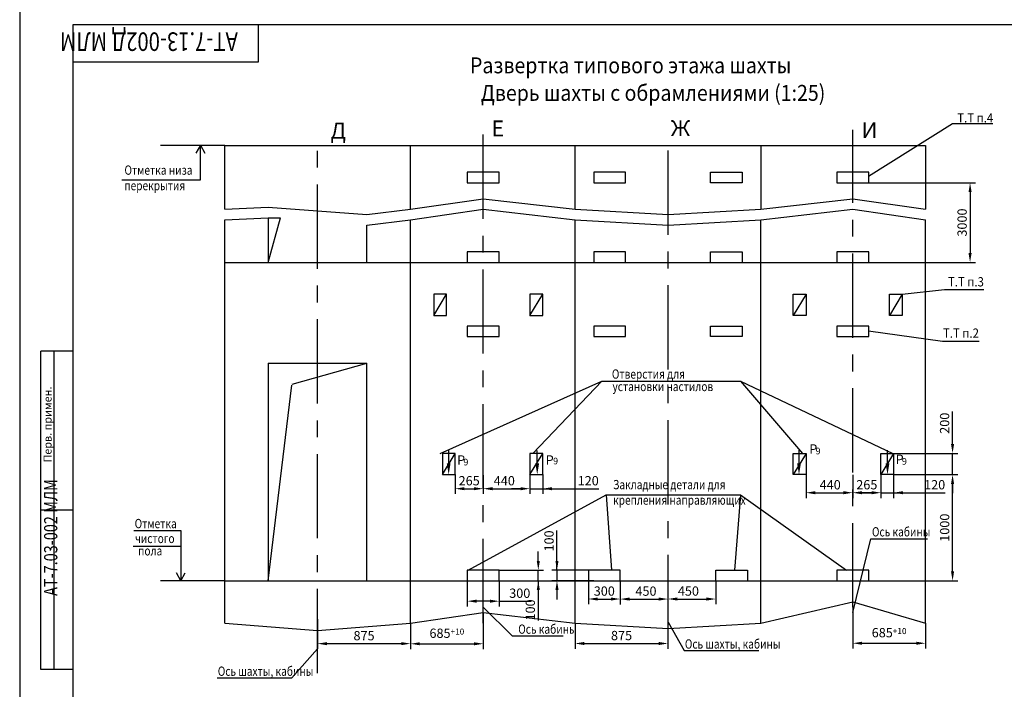
# Model space of a CAD drawing. Extents: x 1392 to 1998, y 2420 to 4100.
# Drawn here: x 1392 to 1763, y 2585 to 2837 of the extents above; entities that cross this region are included whole.
import ezdxf
from ezdxf.enums import TextEntityAlignment as Align

# ---------------------------------------------------------------- set-up
doc = ezdxf.new("R2010")
doc.units = 0
doc.linetypes.add('CENTER', pattern=[50.8, 31.75, -6.35, 6.35, -6.35])
doc.linetypes.add('HIDDEN', pattern=[9.525, 6.35, -3.175])
doc.layers.get('0').update_dxf_attribs({"linetype": 'CONTINUOUS'})
doc.layers.get('Defpoints').update_dxf_attribs({"linetype": 'CONTINUOUS'})
for name, color, linetype in [('1', 8, 'CONTINUOUS'), ('2', 1, 'CONTINUOUS'), ('3', 3, 'HIDDEN'), ('4', 4, 'CENTER'), ('ASM', 7, 'CONTINUOUS'), ('BORDER', 7, 'CONTINUOUS')]:
    doc.layers.add(name, color=color, linetype=linetype)
doc.layers.add('AM_5', color=3, linetype='CONTINUOUS', lineweight=25)
doc.styles.add('GOST', font='GOST_A (SAPR LM)_0.ttf')
doc.styles.get("Standard").update_dxf_attribs({"font": 'GOST_A (SAPR LM)_0.ttf'})
doc.dimstyles.new('GOST$0', dxfattribs={"dimtxt": 3.5, "dimasz": 3.5, "dimexe": 2, "dimexo": 0, "dimgap": 1.25, "dimtad": 1, "dimdec": 3, "dimtxsty": 'GOST', "dimcen": 3.5, "dimclrd": 3, "dimclre": 1, "dimclrt": 3, "dimadec": 3, "dimazin": 2, "dimtm": 1e-09, "dimtfac": 1, "dimtdec": 3, "dimtmove": 0, "dimatfit": 3, "dimfxl": 1, "dimtolj": 1, "dimtzin": 0, "dimarcsym": 0})
doc.dimstyles.new('STANDARD$0', dxfattribs={"dimtxt": 3.5, "dimasz": 3.5, "dimexe": 2, "dimexo": 0, "dimgap": 1.25, "dimtad": 1, "dimdec": 3, "dimtxsty": 'Standard', "dimcen": 3.5, "dimclrd": 3, "dimclre": 1, "dimclrt": 3, "dimadec": 0, "dimazin": 2, "dimtfac": 1, "dimtdec": 3, "dimtmove": 0, "dimatfit": 3, "dimfxl": 1, "dimtolj": 1, "dimarcsym": 0})

# ---------------------------------------------------------------- blocks, each defined once
blk = doc.blocks.new('*D2647')
at = {"layer": '1', "color": 1, "lineweight": -2}
for p, q in [((1504.42, 2610.98), (1504.42, 2599.81)), ((1539.42, 2609.51), (1539.42, 2599.81))]:
    blk.add_line(p, q, dxfattribs=at)
at = {"layer": '1', "color": 3, "lineweight": -2}
blk.add_line((1507.92, 2601.81), (1535.92, 2601.81), dxfattribs=at)
at = {"layer": '1', "color": 3}
for points in [[(1507.92, 2602.39), (1507.92, 2601.22), (1504.42, 2601.81)], [(1535.92, 2601.22), (1535.92, 2602.39), (1539.42, 2601.81)]]:
    blk.add_solid(points, dxfattribs=at)
at = {"layer": 'Defpoints', "color": 0}
for p in [(1504.42, 2610.98), (1539.42, 2609.51), (1539.42, 2601.81)]:
    blk.add_point(p, dxfattribs=at)
at = {"layer": '1', "color": 3, "linetype": 'Continuous', "insert": (1521.92, 2604.81), "char_height": 3.5, "attachment_point": 5}
blk.add_mtext('\\A1;875', dxfattribs=at)
blk = doc.blocks.new('*D2650')
at = {"layer": '1', "color": 1, "lineweight": -2}
for p, q in [((1560.82, 2625.51), (1560.82, 2615.82)), ((1572.82, 2625.51), (1572.82, 2615.82))]:
    blk.add_line(p, q, dxfattribs=at)
at = {"layer": '1', "color": 3, "lineweight": -2}
for p, q in [((1569.32, 2617.82), (1564.32, 2617.82)), ((1572.82, 2617.82), (1584.83, 2617.82))]:
    blk.add_line(p, q, dxfattribs=at)
at = {"layer": '1', "color": 3}
for points in [[(1564.32, 2618.4), (1564.32, 2617.23), (1560.82, 2617.82)], [(1569.32, 2617.23), (1569.32, 2618.4), (1572.82, 2617.82)]]:
    blk.add_solid(points, dxfattribs=at)
at = {"layer": 'Defpoints', "color": 0}
for p in [(1560.82, 2625.51), (1572.82, 2625.51), (1560.82, 2617.82)]:
    blk.add_point(p, dxfattribs=at)
at = {"layer": '1', "color": 3, "linetype": 'Continuous', "insert": (1580.58, 2620.82), "char_height": 3.5, "attachment_point": 5}
blk.add_mtext('\\A1;300', dxfattribs=at)
blk = doc.blocks.new('*D2651')
at = {"layer": '1', "color": 1, "lineweight": -2}
for p, q in [((1606.42, 2625.51), (1606.42, 2616.63)), ((1618.42, 2625.51), (1618.42, 2616.63))]:
    blk.add_line(p, q, dxfattribs=at)
at = {"layer": '1', "color": 3, "lineweight": -2}
blk.add_line((1609.92, 2618.63), (1614.92, 2618.63), dxfattribs=at)
at = {"layer": '1', "color": 3}
for points in [[(1609.92, 2619.21), (1609.92, 2618.05), (1606.42, 2618.63)], [(1614.92, 2618.05), (1614.92, 2619.21), (1618.42, 2618.63)]]:
    blk.add_solid(points, dxfattribs=at)
at = {"layer": 'Defpoints', "color": 0}
for p in [(1606.42, 2625.51), (1618.42, 2625.51), (1618.42, 2618.63)]:
    blk.add_point(p, dxfattribs=at)
at = {"layer": '1', "color": 3, "linetype": 'Continuous', "insert": (1612.42, 2621.63), "char_height": 3.5, "attachment_point": 5}
blk.add_mtext('\\A1;300', dxfattribs=at)
blk = doc.blocks.new('*D2652')
at = {"layer": '1', "color": 1, "lineweight": -2}
for p, q in [((1636.42, 2625.51), (1636.42, 2616.63)), ((1654.42, 2625.51), (1654.42, 2616.63))]:
    blk.add_line(p, q, dxfattribs=at)
at = {"layer": '1', "color": 3, "lineweight": -2}
blk.add_line((1639.92, 2618.63), (1650.92, 2618.63), dxfattribs=at)
at = {"layer": '1', "color": 3}
for points in [[(1639.92, 2619.21), (1639.92, 2618.05), (1636.42, 2618.63)], [(1650.92, 2618.05), (1650.92, 2619.21), (1654.42, 2618.63)]]:
    blk.add_solid(points, dxfattribs=at)
at = {"layer": 'Defpoints', "color": 0}
for p in [(1636.42, 2625.51), (1654.42, 2625.51), (1654.42, 2618.63)]:
    blk.add_point(p, dxfattribs=at)
at = {"layer": '1', "color": 3, "linetype": 'Continuous', "insert": (1644.11, 2621.63), "char_height": 3.5, "attachment_point": 5}
blk.add_mtext('\\A1;450', dxfattribs=at)
blk = doc.blocks.new('*D2653')
at = {"layer": '1', "color": 1, "lineweight": -2}
for p, q in [((1556.22, 2665.51), (1556.22, 2658.21)), ((1566.82, 2665.35), (1566.82, 2658.21))]:
    blk.add_line(p, q, dxfattribs=at)
at = {"layer": '1', "color": 3, "lineweight": -2}
blk.add_line((1559.72, 2660.21), (1563.32, 2660.21), dxfattribs=at)
at = {"layer": '1', "color": 3}
for points in [[(1559.72, 2660.79), (1559.72, 2659.62), (1556.22, 2660.21)], [(1563.32, 2659.62), (1563.32, 2660.79), (1566.82, 2660.21)]]:
    blk.add_solid(points, dxfattribs=at)
at = {"layer": 'Defpoints', "color": 0}
for p in [(1556.22, 2665.51), (1566.82, 2665.35), (1566.82, 2660.21)]:
    blk.add_point(p, dxfattribs=at)
at = {"layer": '1', "color": 3, "linetype": 'Continuous', "insert": (1561.52, 2663.21), "char_height": 3.5, "attachment_point": 5}
blk.add_mtext('\\A1;265', dxfattribs=at)
blk = doc.blocks.new('*D2654')
at = {"layer": '1', "color": 1, "lineweight": -2}
for p, q in [((1566.82, 2665.35), (1566.82, 2658.21)), ((1584.42, 2665.51), (1584.42, 2658.21))]:
    blk.add_line(p, q, dxfattribs=at)
at = {"layer": '1', "color": 3, "lineweight": -2}
blk.add_line((1570.32, 2660.21), (1580.92, 2660.21), dxfattribs=at)
at = {"layer": '1', "color": 3}
for points in [[(1570.32, 2660.79), (1570.32, 2659.62), (1566.82, 2660.21)], [(1580.92, 2659.62), (1580.92, 2660.79), (1584.42, 2660.21)]]:
    blk.add_solid(points, dxfattribs=at)
at = {"layer": 'Defpoints', "color": 0}
for p in [(1566.82, 2665.35), (1584.42, 2665.51), (1584.42, 2660.21)]:
    blk.add_point(p, dxfattribs=at)
at = {"layer": '1', "color": 3, "linetype": 'Continuous', "insert": (1574.76, 2663.21), "char_height": 3.5, "attachment_point": 5}
blk.add_mtext('\\A1;440', dxfattribs=at)
blk = doc.blocks.new('*D2655')
at = {"layer": '1', "color": 1, "lineweight": -2}
for p, q in [((1584.42, 2665.51), (1584.42, 2658.21)), ((1589.22, 2665.51), (1589.22, 2658.21))]:
    blk.add_line(p, q, dxfattribs=at)
at = {"layer": '1', "color": 3, "lineweight": -2}
for p, q in [((1580.92, 2660.21), (1577.42, 2660.21)), ((1584.42, 2660.21), (1589.22, 2660.21)), ((1589.22, 2660.21), (1610.36, 2660.21)), ((1592.72, 2660.21), (1596.22, 2660.21))]:
    blk.add_line(p, q, dxfattribs=at)
at = {"layer": '1', "color": 3}
for points in [[(1580.92, 2659.62), (1580.92, 2660.79), (1584.42, 2660.21)], [(1592.72, 2660.79), (1592.72, 2659.62), (1589.22, 2660.21)]]:
    blk.add_solid(points, dxfattribs=at)
at = {"layer": 'Defpoints', "color": 0}
for p in [(1584.42, 2665.51), (1589.22, 2665.51), (1589.22, 2660.21)]:
    blk.add_point(p, dxfattribs=at)
at = {"layer": '1', "color": 3, "linetype": 'Continuous', "insert": (1606.36, 2663.21), "char_height": 3.5, "attachment_point": 5}
blk.add_mtext('\\A1;120', dxfattribs=at)
blk = doc.blocks.new('*D2656')
at = {"layer": '1', "color": 3, "lineweight": -2}
for p, q in [((1594.6, 2629.51), (1594.6, 2644.51)), ((1594.6, 2633.01), (1594.6, 2636.51)), ((1594.6, 2629.51), (1594.6, 2625.51)), ((1594.6, 2622.01), (1594.6, 2618.51))]:
    blk.add_line(p, q, dxfattribs=at)
at = {"layer": '1', "color": 1, "lineweight": -2}
for p, q in [((1608.42, 2629.51), (1592.6, 2629.51)), ((1608.42, 2625.51), (1592.6, 2625.51))]:
    blk.add_line(p, q, dxfattribs=at)
at = {"layer": '1', "color": 3}
for points in [[(1594.02, 2633.01), (1595.19, 2633.01), (1594.6, 2629.51)], [(1595.19, 2622.01), (1594.02, 2622.01), (1594.6, 2625.51)]]:
    blk.add_solid(points, dxfattribs=at)
at = {"layer": 'Defpoints', "color": 0}
for p in [(1608.42, 2629.51), (1594.6, 2625.51), (1608.42, 2625.51)]:
    blk.add_point(p, dxfattribs=at)
at = {"layer": '1', "color": 3, "linetype": 'Continuous', "insert": (1591.6, 2640.51), "char_height": 3.5, "attachment_point": 5, "rotation": 90}
blk.add_mtext('\\A1;100', dxfattribs=at)
blk = doc.blocks.new('*D2657')
at = {"layer": '1', "color": 3, "lineweight": -2}
for p, q in [((1587.56, 2633.01), (1587.56, 2636.51)), ((1587.56, 2625.51), (1587.56, 2629.51)), ((1587.56, 2625.51), (1587.56, 2610.5)), ((1587.56, 2622.01), (1587.56, 2618.51))]:
    blk.add_line(p, q, dxfattribs=at)
at = {"layer": '1', "color": 1, "lineweight": -2}
for p, q in [((1572.82, 2629.51), (1589.56, 2629.51)), ((1572.82, 2625.51), (1589.56, 2625.51))]:
    blk.add_line(p, q, dxfattribs=at)
at = {"layer": '1', "color": 3}
for points in [[(1586.98, 2633.01), (1588.14, 2633.01), (1587.56, 2629.51)], [(1588.14, 2622.01), (1586.98, 2622.01), (1587.56, 2625.51)]]:
    blk.add_solid(points, dxfattribs=at)
at = {"layer": 'Defpoints', "color": 0}
for p in [(1572.82, 2629.51), (1587.56, 2629.51), (1572.82, 2625.51)]:
    blk.add_point(p, dxfattribs=at)
at = {"layer": '1', "color": 3, "linetype": 'Continuous', "insert": (1584.56, 2614.51), "char_height": 3.5, "attachment_point": 5, "rotation": 90}
blk.add_mtext('\\A1;100', dxfattribs=at)
blk = doc.blocks.new('*D2658')
at = {"layer": '1', "color": 1, "lineweight": -2}
for p, q in [((1724.62, 2665.51), (1745.62, 2665.51)), ((1733.42, 2625.51), (1745.62, 2625.51))]:
    blk.add_line(p, q, dxfattribs=at)
at = {"layer": '1', "color": 3, "lineweight": -2}
blk.add_line((1743.62, 2629.01), (1743.62, 2662.01), dxfattribs=at)
at = {"layer": '1', "color": 3}
for points in [[(1744.2, 2662.01), (1743.03, 2662.01), (1743.62, 2665.51)], [(1743.03, 2629.01), (1744.2, 2629.01), (1743.62, 2625.51)]]:
    blk.add_solid(points, dxfattribs=at)
at = {"layer": 'Defpoints', "color": 0}
for p in [(1724.62, 2665.51), (1743.62, 2665.51), (1733.42, 2625.51)]:
    blk.add_point(p, dxfattribs=at)
at = {"layer": '1', "color": 3, "linetype": 'Continuous', "insert": (1740.62, 2645.51), "char_height": 3.5, "attachment_point": 5, "rotation": 90}
blk.add_mtext('\\A1;1000', dxfattribs=at)
blk = doc.blocks.new('*D2659')
at = {"layer": '1', "color": 3, "lineweight": -2}
for p, q in [((1743.62, 2677.01), (1743.62, 2689.26)), ((1743.62, 2665.51), (1743.62, 2673.51)), ((1743.62, 2662.01), (1743.62, 2658.51))]:
    blk.add_line(p, q, dxfattribs=at)
at = {"layer": '1', "color": 1, "lineweight": -2}
for p, q in [((1721.42, 2673.51), (1745.62, 2673.51)), ((1721.42, 2665.51), (1745.62, 2665.51))]:
    blk.add_line(p, q, dxfattribs=at)
at = {"layer": '1', "color": 3}
for points in [[(1743.03, 2677.01), (1744.2, 2677.01), (1743.62, 2673.51)], [(1744.2, 2662.01), (1743.03, 2662.01), (1743.62, 2665.51)]]:
    blk.add_solid(points, dxfattribs=at)
at = {"layer": 'Defpoints', "color": 0}
for p in [(1721.42, 2673.51), (1743.62, 2673.51), (1721.42, 2665.51)]:
    blk.add_point(p, dxfattribs=at)
at = {"layer": '1', "color": 3, "linetype": 'Continuous', "insert": (1740.61, 2684.88), "char_height": 3.5, "attachment_point": 5, "rotation": 90}
blk.add_mtext('\\A1;200', dxfattribs=at)
blk = doc.blocks.new('*D2660')
at = {"layer": '1', "color": 1, "lineweight": -2}
for p, q in [((1688.42, 2665.51), (1688.42, 2656.69)), ((1706.02, 2665.47), (1706.02, 2656.69))]:
    blk.add_line(p, q, dxfattribs=at)
at = {"layer": '1', "color": 3, "lineweight": -2}
blk.add_line((1691.92, 2658.69), (1702.52, 2658.69), dxfattribs=at)
at = {"layer": '1', "color": 3}
for points in [[(1691.92, 2659.28), (1691.92, 2658.11), (1688.42, 2658.69)], [(1702.52, 2658.11), (1702.52, 2659.28), (1706.02, 2658.69)]]:
    blk.add_solid(points, dxfattribs=at)
at = {"layer": 'Defpoints', "color": 0}
for p in [(1688.42, 2665.51), (1706.02, 2665.47), (1706.02, 2658.69)]:
    blk.add_point(p, dxfattribs=at)
at = {"layer": '1', "color": 3, "linetype": 'Continuous', "insert": (1697.52, 2661.69), "char_height": 3.5, "attachment_point": 5}
blk.add_mtext('\\A1;440', dxfattribs=at)
blk = doc.blocks.new('*D2661')
at = {"layer": '1', "color": 1, "lineweight": -2}
for p, q in [((1706.02, 2665.47), (1706.02, 2656.69)), ((1716.62, 2665.51), (1716.62, 2656.69))]:
    blk.add_line(p, q, dxfattribs=at)
at = {"layer": '1', "color": 3, "lineweight": -2}
blk.add_line((1709.52, 2658.69), (1713.12, 2658.69), dxfattribs=at)
at = {"layer": '1', "color": 3}
for points in [[(1709.52, 2659.28), (1709.52, 2658.11), (1706.02, 2658.69)], [(1713.12, 2658.11), (1713.12, 2659.28), (1716.62, 2658.69)]]:
    blk.add_solid(points, dxfattribs=at)
at = {"layer": 'Defpoints', "color": 0}
for p in [(1706.02, 2665.47), (1716.62, 2665.51), (1716.62, 2658.69)]:
    blk.add_point(p, dxfattribs=at)
at = {"layer": '1', "color": 3, "linetype": 'Continuous', "insert": (1711.32, 2661.7), "char_height": 3.5, "attachment_point": 5}
blk.add_mtext('\\A1;265', dxfattribs=at)
blk = doc.blocks.new('*D2662')
at = {"layer": '1', "color": 1, "lineweight": -2}
for p, q in [((1716.62, 2665.51), (1716.62, 2656.69)), ((1721.42, 2665.51), (1721.42, 2656.69))]:
    blk.add_line(p, q, dxfattribs=at)
at = {"layer": '1', "color": 3, "lineweight": -2}
for p, q in [((1713.12, 2658.69), (1709.62, 2658.69)), ((1716.62, 2658.69), (1721.42, 2658.69)), ((1721.42, 2658.69), (1740.87, 2658.69)), ((1724.92, 2658.69), (1728.42, 2658.69))]:
    blk.add_line(p, q, dxfattribs=at)
at = {"layer": '1', "color": 3}
for points in [[(1713.12, 2658.11), (1713.12, 2659.28), (1716.62, 2658.69)], [(1724.92, 2659.28), (1724.92, 2658.11), (1721.42, 2658.69)]]:
    blk.add_solid(points, dxfattribs=at)
at = {"layer": 'Defpoints', "color": 0}
for p in [(1716.62, 2665.51), (1721.42, 2665.51), (1721.42, 2658.69)]:
    blk.add_point(p, dxfattribs=at)
at = {"layer": '1', "color": 3, "linetype": 'Continuous', "insert": (1736.87, 2661.7), "char_height": 3.5, "attachment_point": 5}
blk.add_mtext('\\A1;120', dxfattribs=at)
blk = doc.blocks.new('2')
at = {"color": 5}
blk.add_line((0, 0), (0, 4.909863), dxfattribs=at)
blk.add_solid([(0.708333, 0), (-0.708333, 0), (0, -4.25)], dxfattribs=at)
at = {"layer": '1', "color": 5, "style": 'GOST'}
for s, height, p in [('P', 3.5, (5.379979, 4.958204)), ('9', 2.5, (7.168869, 4.30057))]:
    blk.add_text(s, height=height, dxfattribs=at).set_placement(p, align=Align.MIDDLE)
blk = doc.blocks.new('A2_G_2')
at = {"color": 7, "linetype": 'Continuous'}
for p, q in [((90, 401), (90, 415)), ((20, 401), (90, 401)), ((20, 292), (8, 292)), ((8, 172), (8, 292)), ((13, 172), (13, 292)), ((20, 232), (8, 232)), ((20, 172), (8, 172))]:
    blk.add_line(p, q, dxfattribs=at)
at = {"layer": 'BORDER', "color": 1, "linetype": 'Continuous'}
blk.add_line((0, 420), (0, 0), dxfattribs=at)
at = {"layer": 'BORDER', "color": 8, "linetype": 'Continuous'}
for p, q in [((589, 415), (20, 415)), ((20, 415), (20, 5))]:
    blk.add_line(p, q, dxfattribs=at)
at = {"color": 1, "linetype": 'Continuous', "style": 'GOST'}
blk.add_text('Пеpв. пpимен.', height=3, rotation=90, dxfattribs=at).set_placement((12, 250))
at = {"color": 5, "linetype": 'Continuous', "style": 'GOST', "width": 2.018018}
blk.add_attdef('NOMER_V', text='', height=6, rotation=180, dxfattribs=at).set_placement((87, 412), (23, 412), align=Align.FIT)
at = {"color": 3, "linetype": 'Continuous', "style": 'GOST'}
blk.add_attdef('LIST', text='', height=3.5, dxfattribs=at).set_placement((584.44, 6.99), align=Align.CENTER)
at = {"layer": 'ASM', "color": 5, "linetype": 'Continuous', "style": 'GOST'}
blk.add_attdef('NOMER_N', text='', height=6, dxfattribs=at).set_placement((524, 9), align=Align.CENTER)
blk = doc.blocks.new('*D2663')
at = {"layer": '1', "color": 1, "lineweight": -2}
for p, q in [((1636.42, 2617.78), (1636.42, 2599.87)), ((1601.42, 2609.51), (1601.42, 2599.87))]:
    blk.add_line(p, q, dxfattribs=at)
at = {"layer": '1', "color": 3, "lineweight": -2}
blk.add_line((1604.92, 2601.87), (1632.92, 2601.87), dxfattribs=at)
at = {"layer": '1', "color": 3}
for points in [[(1604.92, 2602.45), (1604.92, 2601.28), (1601.42, 2601.87)], [(1632.92, 2601.28), (1632.92, 2602.45), (1636.42, 2601.87)]]:
    blk.add_solid(points, dxfattribs=at)
at = {"layer": 'Defpoints', "color": 0}
for p in [(1636.42, 2617.78), (1601.42, 2609.51), (1636.42, 2601.87)]:
    blk.add_point(p, dxfattribs=at)
at = {"layer": '1', "color": 3, "linetype": 'Continuous', "insert": (1618.92, 2604.87), "char_height": 3.5, "attachment_point": 5}
blk.add_mtext('\\A1;875', dxfattribs=at)
blk = doc.blocks.new('*D2784')
at = {"color": 1, "linetype": 'ByBlock', "lineweight": -2}
for p, q in [((1712.02, 2775.51), (1752.21, 2775.51)), ((1712.02, 2745.51), (1752.21, 2745.51))]:
    blk.add_line(p, q, dxfattribs=at)
at = {"color": 3, "linetype": 'ByBlock', "lineweight": -2}
blk.add_line((1750.21, 2772.01), (1750.21, 2749.01), dxfattribs=at)
at = {"color": 3}
for points in [[(1750.8, 2772.01), (1749.63, 2772.01), (1750.21, 2775.51)], [(1749.63, 2749.01), (1750.8, 2749.01), (1750.21, 2745.51)]]:
    blk.add_solid(points, dxfattribs=at)
at = {"layer": 'Defpoints', "color": 0}
for p in [(1712.02, 2775.51), (1712.02, 2745.51), (1750.21, 2745.51)]:
    blk.add_point(p, dxfattribs=at)
at = {"color": 3, "linetype": 'Continuous', "insert": (1747.21, 2760.51), "char_height": 3.5, "attachment_point": 5, "rotation": 90}
blk.add_mtext('\\A1;3000', dxfattribs=at)
blk = doc.blocks.new('*D2787')
at = {"color": 1, "linetype": 'Continuous', "lineweight": -2}
for p, q in [((1566.82, 2613.51), (1566.82, 2599.76)), ((1539.42, 2609.51), (1539.42, 2599.76))]:
    blk.add_line(p, q, dxfattribs=at)
at = {"color": 3, "linetype": 'Continuous', "lineweight": -2}
blk.add_line((1542.92, 2601.76), (1563.32, 2601.76), dxfattribs=at)
at = {"color": 3}
for points in [[(1542.92, 2602.34), (1542.92, 2601.18), (1539.42, 2601.76)], [(1563.32, 2601.18), (1563.32, 2602.34), (1566.82, 2601.76)]]:
    blk.add_solid(points, dxfattribs=at)
at = {"layer": 'Defpoints', "color": 0}
for p in [(1566.82, 2613.51), (1539.42, 2609.51), (1566.82, 2601.76)]:
    blk.add_point(p, dxfattribs=at)
at = {"color": 3, "linetype": 'Continuous', "insert": (1553.12, 2604.76), "char_height": 3.5, "attachment_point": 5, "style": 'GOST'}
blk.add_mtext('\\A1;\\A2;685\\H2.275;\\S+10^ ;', dxfattribs=at)
blk = doc.blocks.new('*D2788')
at = {"color": 1, "linetype": 'Continuous', "lineweight": -2}
for p, q in [((1706.02, 2615.51), (1706.02, 2599.96)), ((1733.42, 2609.51), (1733.42, 2599.96))]:
    blk.add_line(p, q, dxfattribs=at)
at = {"color": 3, "linetype": 'Continuous', "lineweight": -2}
blk.add_line((1709.52, 2601.96), (1729.92, 2601.96), dxfattribs=at)
at = {"color": 3}
for points in [[(1709.52, 2602.54), (1709.52, 2601.38), (1706.02, 2601.96)], [(1729.92, 2601.38), (1729.92, 2602.54), (1733.42, 2601.96)]]:
    blk.add_solid(points, dxfattribs=at)
at = {"layer": 'Defpoints', "color": 0}
for p in [(1706.02, 2615.51), (1733.42, 2609.51), (1733.42, 2601.96)]:
    blk.add_point(p, dxfattribs=at)
at = {"color": 3, "linetype": 'Continuous', "insert": (1719.72, 2604.96), "char_height": 3.5, "attachment_point": 5, "style": 'GOST'}
blk.add_mtext('\\A1;\\A2;685\\H2.275;\\S+10^ ;', dxfattribs=at)
blk = doc.blocks.new('*D2789')
at = {"color": 1, "linetype": 'Continuous', "lineweight": -2}
for p, q in [((1618.42, 2625.51), (1618.42, 2616.61)), ((1636.42, 2625.51), (1636.42, 2616.61))]:
    blk.add_line(p, q, dxfattribs=at)
at = {"color": 3, "linetype": 'Continuous', "lineweight": -2}
blk.add_line((1621.92, 2618.61), (1632.92, 2618.61), dxfattribs=at)
at = {"color": 3}
for points in [[(1621.92, 2619.19), (1621.92, 2618.03), (1618.42, 2618.61)], [(1632.92, 2618.03), (1632.92, 2619.19), (1636.42, 2618.61)]]:
    blk.add_solid(points, dxfattribs=at)
at = {"layer": 'Defpoints', "color": 0}
for p in [(1618.42, 2625.51), (1636.42, 2625.51), (1636.42, 2618.61)]:
    blk.add_point(p, dxfattribs=at)
at = {"color": 3, "linetype": 'Continuous', "insert": (1628.12, 2621.61), "char_height": 3.5, "attachment_point": 5, "style": 'GOST'}
blk.add_mtext('\\A1;450', dxfattribs=at)

msp = doc.modelspace()

# ---------------------------------------------------------------- linework, layer by layer
at = {"color": 3}
for p, q in [((1460.272919, 2789.648182, 483.761776), (1458.593453, 2786.648182, 483.761776)), ((1460.272919, 2776.648182, 483.761776), (1460.272919, 2789.648182, 483.761776)), ((1460.272919, 2789.648182, 483.761776), (1461.952385, 2786.648182, 483.761776)), ((1430.71753, 2776.648182, 483.761776), (1460.272919, 2776.648182, 483.761776)), ((1719.105681, 2669.758443, 483.761776), (1719.105681, 2674.668305, 483.761776)), ((1435.172, 2644.508443, 483.761776), (1452.907513, 2644.508443, 483.761776)), ((1452.907513, 2644.508443, 483.761776), (1452.907513, 2625.508443, 483.761776)), ((1434.938639, 2638.508443, 483.761776), (1452.907513, 2638.508443, 483.761776)), ((1452.907513, 2625.508443, 483.761776), (1451.228047, 2628.508443, 483.761776)), ((1452.907513, 2625.508443, 483.761776), (1454.58698, 2628.508443, 483.761776))]:
    msp.add_line(p, q, dxfattribs=at)
for p, q in [((1469.422237, 2765.508443, 483.761776), (1469.422237, 2789.508443, 483.761776)), ((1469.422237, 2789.508443, 483.761776), (1733.422237, 2789.508443, 483.761776)), ((1539.422237, 2765.508443, 483.761776), (1539.422237, 2789.508443, 483.761776)), ((1601.422237, 2765.508443, 483.761776), (1601.422237, 2789.508443, 483.761776)), ((1733.422237, 2789.508443, 483.761776), (1733.422237, 2765.508443, 483.761776)), ((1572.822237, 2779.508443, 483.761776), (1560.822237, 2779.508443, 483.761776)), ((1560.822237, 2779.508443, 483.761776), (1560.822237, 2775.508443, 483.761776)), ((1572.822237, 2775.508443, 483.761776), (1572.822237, 2779.508443, 483.761776)), ((1620.422237, 2779.508443, 483.761776), (1608.422237, 2779.508443, 483.761776)), ((1608.422237, 2779.508443, 483.761776), (1608.422237, 2775.508443, 483.761776)), ((1620.422237, 2775.508443, 483.761776), (1620.422237, 2779.508443, 483.761776)), ((1652.422237, 2775.508443, 483.761776), (1652.422237, 2779.508443, 483.761776)), ((1652.422237, 2779.508443, 483.761776), (1664.422237, 2779.508443, 483.761776)), ((1664.422237, 2779.508443, 483.761776), (1664.422237, 2775.508443, 483.761776)), ((1712.022237, 2779.508443, 483.761776), (1700.022237, 2779.508443, 483.761776)), ((1700.022237, 2779.508443, 483.761776), (1700.022237, 2775.508443, 483.761776)), ((1712.022237, 2775.508443, 483.761776), (1712.022237, 2779.508443, 483.761776)), ((1560.822237, 2775.508443, 483.761776), (1572.822237, 2775.508443, 483.761776)), ((1608.422237, 2775.508443, 483.761776), (1620.422237, 2775.508443, 483.761776)), ((1664.422237, 2775.508443, 483.761776), (1652.422237, 2775.508443, 483.761776)), ((1700.022237, 2775.508443, 483.761776), (1712.022237, 2775.508443, 483.761776)), ((1469.422237, 2609.508443, 483.761776), (1469.422237, 2761.508443, 483.761776)), ((1485.822237, 2762.308443, 483.761776), (1485.822237, 2745.508443, 483.761776)), ((1485.822237, 2762.308443, 483.761776), (1485.822237, 2745.508443, 483.761776)), ((1539.422237, 2609.508443, 483.761776), (1539.422237, 2761.508443, 483.761776)), ((1601.422237, 2609.508443, 483.761776), (1601.422237, 2761.508443, 483.761776)), ((1671.422237, 2609.508443, 483.761776), (1671.422237, 2761.508443, 483.761776)), ((1733.422237, 2609.508443, 483.761776), (1733.422237, 2761.508443, 483.761776)), ((1523.022237, 2745.508443, 483.761776), (1523.022237, 2759.508443, 483.761776)), ((1572.822237, 2749.508443, 483.761776), (1560.822237, 2749.508443, 483.761776)), ((1560.822237, 2749.508443, 483.761776), (1560.822237, 2745.508443, 483.761776)), ((1572.822237, 2745.508443, 483.761776), (1572.822237, 2749.508443, 483.761776)), ((1620.422237, 2749.508443, 483.761776), (1608.422237, 2749.508443, 483.761776)), ((1608.422237, 2749.508443, 483.761776), (1608.422237, 2745.508443, 483.761776)), ((1620.422237, 2745.508443, 483.761776), (1620.422237, 2749.508443, 483.761776)), ((1652.422237, 2745.508443, 483.761776), (1652.422237, 2749.508443, 483.761776)), ((1652.422237, 2749.508443, 483.761776), (1664.422237, 2749.508443, 483.761776)), ((1664.422237, 2749.508443, 483.761776), (1664.422237, 2745.508443, 483.761776)), ((1712.022237, 2749.508443, 483.761776), (1700.022237, 2749.508443, 483.761776)), ((1700.022237, 2749.508443, 483.761776), (1700.022237, 2745.508443, 483.761776)), ((1712.022237, 2745.508443, 483.761776), (1712.022237, 2749.508443, 483.761776)), ((1469.422237, 2745.508443, 483.761776), (1733.422237, 2745.508443, 483.761776)), ((1485.822237, 2707.508443, 483.761776), (1485.822237, 2625.508443, 483.761776)), ((1523.022237, 2625.508443, 483.761776), (1523.022237, 2707.508443, 483.761776)), ((1485.822237, 2671.308443, 483.761776), (1485.822237, 2625.508443, 483.761776)), ((1523.022237, 2625.508443, 483.761776), (1523.022237, 2671.308443, 483.761776)), ((1556.222237, 2673.508443, 483.761776), (1551.422237, 2673.508443, 483.761776)), ((1551.422237, 2673.508443, 483.761776), (1551.422237, 2665.508443, 483.761776)), ((1551.422237, 2665.508443, 483.761776), (1556.222237, 2673.508443, 483.761776)), ((1556.222237, 2665.508443, 483.761776), (1556.222237, 2673.508443, 483.761776)), ((1589.222237, 2673.508443, 483.761776), (1584.422237, 2673.508443, 483.761776)), ((1584.422237, 2673.508443, 483.761776), (1584.422237, 2665.508443, 483.761776)), ((1584.422237, 2665.508443, 483.761776), (1589.222237, 2673.508443, 483.761776)), ((1589.222237, 2665.508443, 483.761776), (1589.222237, 2673.508443, 483.761776)), ((1683.622237, 2665.508443, 483.761776), (1683.622237, 2673.508443, 483.761776)), ((1683.622237, 2673.508443, 483.761776), (1688.422237, 2673.508443, 483.761776)), ((1688.422237, 2673.508443, 483.761776), (1683.622237, 2665.508443, 483.761776)), ((1688.422237, 2673.508443, 483.761776), (1688.422237, 2665.508443, 483.761776)), ((1716.622237, 2665.508443, 483.761776), (1716.622237, 2673.508443, 483.761776)), ((1716.622237, 2673.508443, 483.761776), (1721.422237, 2673.508443, 483.761776)), ((1721.422237, 2673.508443, 483.761776), (1716.622237, 2665.508443, 483.761776)), ((1721.422237, 2673.508443, 483.761776), (1721.422237, 2665.508443, 483.761776)), ((1551.422237, 2665.508443, 483.761776), (1556.222237, 2665.508443, 483.761776)), ((1584.422237, 2665.508443, 483.761776), (1589.222237, 2665.508443, 483.761776)), ((1688.422237, 2665.508443, 483.761776), (1683.622237, 2665.508443, 483.761776)), ((1721.422237, 2665.508443, 483.761776), (1716.622237, 2665.508443, 483.761776)), ((1572.822237, 2629.508443, 483.761776), (1560.822237, 2629.508443, 483.761776)), ((1560.822237, 2629.508443, 483.761776), (1560.822237, 2625.508443, 483.761776)), ((1572.822237, 2625.508443, 483.761776), (1572.822237, 2629.508443, 483.761776)), ((1618.422237, 2629.508443, 483.761776), (1606.422237, 2629.508443, 483.761776)), ((1606.422237, 2629.508443, 483.761776), (1606.422237, 2625.508443, 483.761776)), ((1618.422237, 2625.508443, 483.761776), (1618.422237, 2629.508443, 483.761776)), ((1654.422237, 2625.508443, 483.761776), (1654.422237, 2629.508443, 483.761776)), ((1654.422237, 2629.508443, 483.761776), (1666.422237, 2629.508443, 483.761776)), ((1666.422237, 2629.508443, 483.761776), (1666.422237, 2625.508443, 483.761776)), ((1712.022237, 2629.508443, 483.761776), (1700.022237, 2629.508443, 483.761776)), ((1700.022237, 2629.508443, 483.761776), (1700.022237, 2625.508443, 483.761776)), ((1712.022237, 2625.508443, 483.761776), (1712.022237, 2629.508443, 483.761776)), ((1469.422237, 2625.508443, 483.761776), (1733.422237, 2625.508443, 483.761776))]:
    msp.add_line(p, q)
at = {"ltscale": 0.5}
msp.add_line((1485.822237, 2707.508443, 483.761776), (1523.022237, 2707.508443, 483.761776), dxfattribs=at)
at = {"color": 5}
for p, q in [((1553.798099, 2669.73972, 483.761776), (1553.798099, 2674.649583, 483.761776)), ((1587.161919, 2669.73972, 483.761776), (1587.161919, 2674.649583, 483.761776))]:
    msp.add_line(p, q, dxfattribs=at)
for points in [[(1554.506432, 2669.73972, 483.761776), (1553.089766, 2669.73972, 483.761776), (1553.798099, 2665.48972, 483.761776)], [(1587.870253, 2669.73972, 483.761776), (1586.453586, 2669.73972, 483.761776), (1587.161919, 2665.48972, 483.761776)]]:
    msp.add_solid(points, dxfattribs=at)
at = {"color": 3}
msp.add_solid([(1719.814014, 2669.758443, 483.761776), (1718.397348, 2669.758443, 483.761776), (1719.105681, 2665.508443, 483.761776)], dxfattribs=at)
at = {"layer": '1', "color": 3}
for p, q in [((1711.996082, 2777.974829, 483.761776), (1743.614283, 2797.777826, 290.257066)), ((1743.614283, 2797.777826, 290.257066), (1758.735193, 2797.777826, 290.257066)), ((1724.622237, 2733.508443, 483.761776), (1740.543934, 2735.326272, 290.257066)), ((1740.543934, 2735.326272, 290.257066), (1755.442478, 2735.326272, 290.257066)), ((1711.996082, 2719.754149, 483.761776), (1739.791871, 2715.754254, 483.761776)), ((1739.791871, 2715.754254, 483.761776), (1753.578584, 2715.754254, 483.761776)), ((1550.598099, 2673.508443, 483.761776), (1611.515982, 2700.73905, 483.761776)), ((1611.515982, 2700.73905, 483.761776), (1585.489915, 2673.505762, 483.761776)), ((1611.515982, 2700.73905, 483.761776), (1663.675664, 2700.73905, 483.761776)), ((1663.675664, 2700.73905, 483.761776), (1687.141251, 2673.500589, 483.761776)), ((1663.675664, 2700.73905, 483.761776), (1721.174564, 2673.500589, 483.761776)), ((1561.129912, 2629.480237, 483.761776), (1613.166605, 2657.851801, 483.761776)), ((1613.166605, 2657.851801, 483.761776), (1615.147352, 2629.480237, 483.761776)), ((1613.166605, 2657.851801, 483.761776), (1663.675663, 2657.851801, 483.761776)), ((1663.675663, 2657.851801, 483.761776), (1661.516595, 2629.45756, 483.761776)), ((1663.675663, 2657.851801, 483.761776), (1703.620736, 2629.480237, 483.761776)), ((1706.097643, 2613.505772, 483.761776), (1712.843022, 2641.36798, 483.761776)), ((1712.843022, 2641.36798, 483.761776), (1734.201941, 2641.36798, 483.761776)), ((1566.822237, 2615.614773, 483.761776), (1577.686514, 2604.748665, 483.761776)), ((1636.422237, 2609.930253, 483.761776), (1642.524488, 2599.175361, 483.761776)), ((1577.686514, 2604.748665, 483.761776), (1596.947729, 2604.748665, 483.761776)), ((1504.422237, 2599.80567, 483.761776), (1494.714689, 2588.917934, 483.761776)), ((1642.524488, 2599.175361, 483.761776), (1670.665908, 2599.175361, 483.761776)), ((1466.573269, 2588.917934, 483.761776), (1494.714689, 2588.917934, 483.761776))]:
    msp.add_line(p, q, dxfattribs=at)
at = {"layer": '1', "color": 1}
for p, q in [((1469.422237, 2789.508443, 483.761776), (1445.234954, 2789.508443, 483.761776)), ((1485.822237, 2745.508443, 483.761776), (1490.472237, 2762.308443, 483.761776)), ((1494.820371, 2699.590107, 483.761776), (1523.022237, 2707.508443, 483.761776)), ((1485.822237, 2625.508443, 483.761776), (1494.773847, 2699.207078, 483.761776)), ((1469.422237, 2625.508443, 483.761776), (1445.234954, 2625.508443, 483.761776))]:
    msp.add_line(p, q, dxfattribs=at)
at = {"layer": '1'}
msp.add_line((1671.422237, 2789.508443, 483.761776), (1671.422237, 2765.508443, 483.761776), dxfattribs=at)
at = {"layer": '2'}
for p, q in [((1539.422237, 2765.508443, 483.761776), (1566.822237, 2769.508443, 483.761776)), ((1566.822237, 2769.508443, 483.761776), (1601.422237, 2765.508443, 483.761776)), ((1671.422237, 2765.508443, 483.761776), (1706.022237, 2769.508443, 483.761776)), ((1706.022237, 2769.508443, 483.761776), (1733.422237, 2765.508443, 483.761776)), ((1469.422237, 2765.508443, 483.761776), (1485.822237, 2766.308443, 483.761776)), ((1485.822237, 2766.308443, 483.761776), (1523.022237, 2763.508443, 483.761776)), ((1523.022237, 2763.508443, 483.761776), (1539.422237, 2765.508443, 483.761776)), ((1539.422237, 2761.508443, 483.761776), (1566.822237, 2765.508443, 483.761776)), ((1566.822237, 2765.508443, 483.761776), (1601.422237, 2761.508443, 483.761776)), ((1601.422237, 2765.508443, 483.761776), (1636.422237, 2763.508443, 483.761776)), ((1636.422237, 2763.508443, 483.761776), (1671.422237, 2765.508443, 483.761776)), ((1671.422237, 2761.508443, 483.761776), (1706.022237, 2765.508443, 483.761776)), ((1706.022237, 2765.508443, 483.761776), (1733.422237, 2761.508443, 483.761776)), ((1469.422237, 2761.508443, 483.761776), (1485.822237, 2762.308443, 483.761776)), ((1485.822237, 2762.308443, 483.761776), (1490.472237, 2762.308443, 483.761776)), ((1523.022237, 2759.508443, 483.761776), (1539.422237, 2761.508443, 483.761776)), ((1601.422237, 2761.508443, 483.761776), (1636.422237, 2759.508443, 483.761776)), ((1636.422237, 2759.508443, 483.761776), (1671.422237, 2761.508443, 483.761776)), ((1671.422237, 2609.508443, 483.761776), (1706.022237, 2617.508443, 483.761776)), ((1706.022237, 2617.508443, 483.761776), (1733.422237, 2609.508443, 483.761776)), ((1539.422237, 2609.508443, 483.761776), (1566.822237, 2613.508443, 483.761776)), ((1566.822237, 2613.508443, 483.761776), (1601.422237, 2609.508443, 483.761776)), ((1469.422237, 2609.508443, 483.761776), (1504.422237, 2606.708443, 483.761776)), ((1504.422237, 2606.708443, 483.761776), (1539.422237, 2609.508443, 483.761776)), ((1601.422237, 2609.508443, 483.761776), (1636.422237, 2607.508443, 483.761776)), ((1636.422237, 2607.508443, 483.761776), (1671.422237, 2609.508443, 483.761776))]:
    msp.add_line(p, q, dxfattribs=at)
at = {"layer": '3', "ltscale": 2}
for p, q in [((1553.022237, 2733.508443, 483.761776), (1548.222237, 2733.508443, 483.761776)), ((1548.222237, 2733.508443, 483.761776), (1548.222237, 2725.508443, 483.761776)), ((1548.222237, 2725.508443, 483.761776), (1553.022237, 2733.508443, 483.761776)), ((1553.022237, 2725.508443, 483.761776), (1553.022237, 2733.508443, 483.761776)), ((1589.222237, 2733.508443, 483.761776), (1584.422237, 2733.508443, 483.761776)), ((1584.422237, 2733.508443, 483.761776), (1584.422237, 2725.508443, 483.761776)), ((1584.422237, 2725.508443, 483.761776), (1589.222237, 2733.508443, 483.761776)), ((1589.222237, 2725.508443, 483.761776), (1589.222237, 2733.508443, 483.761776)), ((1683.622237, 2725.508443, 483.761776), (1683.622237, 2733.508443, 483.761776)), ((1683.622237, 2733.508443, 483.761776), (1688.422237, 2733.508443, 483.761776)), ((1688.422237, 2733.508443, 483.761776), (1683.622237, 2725.508443, 483.761776)), ((1688.422237, 2733.508443, 483.761776), (1688.422237, 2725.508443, 483.761776)), ((1719.822237, 2725.508443, 483.761776), (1719.822237, 2733.508443, 483.761776)), ((1719.822237, 2733.508443, 483.761776), (1724.622237, 2733.508443, 483.761776)), ((1724.622237, 2733.508443, 483.761776), (1719.822237, 2725.508443, 483.761776)), ((1724.622237, 2733.508443, 483.761776), (1724.622237, 2725.508443, 483.761776)), ((1548.222237, 2725.508443, 483.761776), (1553.022237, 2725.508443, 483.761776)), ((1584.422237, 2725.508443, 483.761776), (1589.222237, 2725.508443, 483.761776)), ((1688.422237, 2725.508443, 483.761776), (1683.622237, 2725.508443, 483.761776)), ((1724.622237, 2725.508443, 483.761776), (1719.822237, 2725.508443, 483.761776)), ((1572.822237, 2721.508443, 483.761776), (1560.822237, 2721.508443, 483.761776)), ((1560.822237, 2721.508443, 483.761776), (1560.822237, 2717.508443, 483.761776)), ((1572.822237, 2717.508443, 483.761776), (1572.822237, 2721.508443, 483.761776)), ((1620.422237, 2721.508443, 483.761776), (1608.422237, 2721.508443, 483.761776)), ((1608.422237, 2721.508443, 483.761776), (1608.422237, 2717.508443, 483.761776)), ((1620.422237, 2717.508443, 483.761776), (1620.422237, 2721.508443, 483.761776)), ((1652.422237, 2717.508443, 483.761776), (1652.422237, 2721.508443, 483.761776)), ((1652.422237, 2721.508443, 483.761776), (1664.422237, 2721.508443, 483.761776)), ((1664.422237, 2721.508443, 483.761776), (1664.422237, 2717.508443, 483.761776)), ((1712.022237, 2721.508443, 483.761776), (1700.022237, 2721.508443, 483.761776)), ((1700.022237, 2721.508443, 483.761776), (1700.022237, 2717.508443, 483.761776)), ((1712.022237, 2717.508443, 483.761776), (1712.022237, 2721.508443, 483.761776)), ((1560.822237, 2717.508443, 483.761776), (1572.822237, 2717.508443, 483.761776)), ((1608.422237, 2717.508443, 483.761776), (1620.422237, 2717.508443, 483.761776)), ((1664.422237, 2717.508443, 483.761776), (1652.422237, 2717.508443, 483.761776)), ((1700.022237, 2717.508443, 483.761776), (1712.022237, 2717.508443, 483.761776))]:
    msp.add_line(p, q, dxfattribs=at)
at = {"layer": '4'}
for p, q in [((1566.822237, 2609.508443, 483.761776), (1566.822237, 2797.508443, 483.761776)), ((1504.422237, 2590.708443, 483.761776), (1504.422237, 2793.508443, 483.761776)), ((1706.022237, 2615.508443, 483.761776), (1706.022237, 2795.508443, 483.761776)), ((1636.422237, 2603.508443, 483.761776), (1636.422237, 2791.508443, 483.761776))]:
    msp.add_line(p, q, dxfattribs=at)

# ---------------------------------------------------------------- block references
at = {"layer": '1'}
msp.add_blockref('A2_G_2', (1392.202865, 2420.058555, 483.761776), dxfattribs=at)
at = {"layer": 'AM_5'}
msp.add_blockref('2', (1685.770362, 2669.758443, 483.761776), dxfattribs=at)

# ---------------------------------------------------------------- texts
at = {"color": 3, "width": 0.8}
for s, height, rotation, p in [('АТ-7.13-002Д МЛМ', 7, 180, (1474.397819, 2832.190568, 483.761776)), ('АТ-7.03-002 МЛМ', 5, 90, (1406.387794, 2619.8106, 483.761776))]:
    msp.add_text(s, height=height, rotation=rotation, dxfattribs=at).set_placement(p)
at = {"color": 3, "linetype": 'Continuous', "style": 'GOST'}
for s, p in [('Д', (1512.192282, 2794.37022, 483.761776)), ('Е', (1572.282198, 2795.226553, 483.761776)), ('Ж', (1641.115272, 2795.292714, 483.761776)), ('И', (1712.315208, 2794.592698, 483.761776))]:
    msp.add_text(s, height=5.95, dxfattribs=at).set_placement(p, align=Align.MIDDLE)
at = {"color": 3, "width": 0.8}
for s, p in [('Отметка низа', (1431.67162, 2778.523704, 483.761776)), ('перекрытия', (1431.633326, 2772.69037, 483.761776)), ('Отверстия для', (1615.274035, 2701.665168, 483.761776)), ('установки настилов', (1615.502833, 2696.97505, 483.761776)), ('Закладные детали для', (1615.73163, 2660.006489, 483.761776)), ('крепления направляющих', (1615.73163, 2654.173155, 483.761776)), ('Отметка ', (1435.507264, 2645.314659, 483.761776)), ('Ось кабины', (1713.246468, 2642.212749, 483.761776)), (' чистого ', (1434.807178, 2639.717748, 483.761776)), ('пола', (1436.826188, 2635.050438, 483.761776)), ('Ось кабины', (1580.005965, 2605.53606, 483.761776)), ('Ось шахты, кабины', (1642.772946, 2599.932877, 483.761776)), ('Ось шахты, кабины', (1466.821727, 2589.67545, 483.761776))]:
    msp.add_text(s, height=3.5, dxfattribs=at).set_placement(p)
at = {"layer": '1', "color": 3, "width": 0.9}
for s, height, p in [('Развертка типового этажа шахты', 6, (1561.837998, 2816.769389, 1777.818698)), ('Дверь шахты с обрамлениями (1:25)', 6, (1565.930759, 2806.379462, 1777.818698)), ('Т.Т п.4', 3.5, (1745.393214, 2798.222258, 290.257066)), ('Т.Т п.3', 3.5, (1741.878132, 2736.437354, 290.257066)), ('Т.Т п.2', 3.5, (1740.014238, 2717.087552, 483.761776))]:
    msp.add_text(s, height=height, dxfattribs=at).set_placement(p)
at = {"layer": '1', "color": 5, "style": 'GOST'}
for s, height, p in [('P', 3.5, (1558.489607, 2670.569883, 483.761776)), ('9', 2.5, (1560.278497, 2669.912248, 483.761776)), ('P', 3.5, (1591.853428, 2670.569883, 483.761776)), ('9', 2.5, (1594.081849, 2670.321522, 483.761776)), ('P', 3.5, (1723.677748, 2670.841282, 483.761776)), ('9', 2.5, (1725.466638, 2670.183647, 483.761776))]:
    msp.add_text(s, height=height, dxfattribs=at).set_placement(p, align=Align.MIDDLE)

# ---------------------------------------------------------------- dimensions: what is measured, and where the dimension line sits
dim = msp.add_linear_dim(base=(1750.212346, 2745.508443, 483.761776), p1=(1712.022237, 2775.508443, 483.761776), p2=(1712.022237, 2745.508443, 483.761776), angle=90, text='3000', dimstyle='STANDARD$0', override={"dimarcsym": 1})
dim.commit()
dim.dimension.update_dxf_attribs({"geometry": '*D2784', "text_midpoint": (1750.212346, 2760.508443, 483.761776), "dimtype": 160})
at = {"color": 7, "linetype": 'Continuous'}
dim = msp.add_linear_dim(base=(1636.422237, 2618.608443, 290.257066), p1=(1618.422237, 2625.508443, 483.761776), p2=(1636.422237, 2625.508443, 483.761776), dimstyle='GOST$0', override={"dimlfac": 25}, dxfattribs=at)
dim.commit()
dim.dimension.update_dxf_attribs({"geometry": '*D2789', "text_midpoint": (1628.122237, 2618.608443, 290.257066), "dimtype": 160})
for base, p1, p2, picture, middle in [((1733.422237, 2601.958443, 290.257066), (1706.022237, 2615.508443, 483.761776), (1733.422237, 2609.508443, 483.761776), '*D2788', (1719.722237, 2601.958443, 290.257066)), ((1566.822237, 2601.758443, 290.257066), (1539.422237, 2609.508443, 483.761776), (1566.822237, 2613.508443, 483.761776), '*D2787', (1553.122237, 2601.758443, 290.257066))]:
    dim = msp.add_linear_dim(base=base, p1=p1, p2=p2, text='\\A2;<>\\H2.275;\\S+10^ ;', dimstyle='GOST$0', override={"dimlfac": 25, "dimtfill": 0, "dimtfillclr": 0}, dxfattribs=at)
    dim.commit()
    dim.dimension.update_dxf_attribs({"geometry": picture, "text_midpoint": middle, "dimtype": 160})
at = {"layer": '1'}
for base, p1, p2, picture, middle in [((1743.61651, 2673.508443, 483.761776), (1721.422237, 2665.508443, 483.761776), (1721.422237, 2673.508443, 483.761776), '*D2659', (1740.61312, 2684.884786, 483.761776)), ((1743.61651, 2665.508443, 483.761776), (1733.422237, 2625.508443, 483.761776), (1724.622237, 2665.508443, 483.761776), '*D2658', (1740.615253, 2645.508443, 483.761776))]:
    dim = msp.add_linear_dim(base=base, p1=p1, p2=p2, angle=90, dimstyle='STANDARD$0', override={"dimlfac": 25}, dxfattribs=at)
    dim.commit()
    dim.dimension.update_dxf_attribs({"geometry": picture, "text_midpoint": middle})
for base, p1, p2, picture, middle in [((1566.822237, 2660.20725, 483.761776), (1556.222237, 2665.508443, 483.761776), (1566.822237, 2665.354464, 483.761776), '*D2653', (1561.522237, 2660.20725, 483.761776)), ((1584.422237, 2660.20725, 483.761776), (1566.822237, 2665.354464, 483.761776), (1584.422237, 2665.508443, 483.761776), '*D2654', (1574.760131, 2660.20725, 483.761776)), ((1589.222237, 2660.20725, 483.761776), (1584.422237, 2665.508443, 483.761776), (1589.222237, 2665.508443, 483.761776), '*D2655', (1606.360908, 2660.20725, 483.761776)), ((1706.022237, 2658.692645, 483.761776), (1688.422237, 2665.508443, 483.761776), (1706.022237, 2665.466515, 483.761776), '*D2660', (1697.518492, 2658.692645, 483.761776)), ((1716.622237, 2658.692645, 483.761776), (1706.022237, 2665.466515, 483.761776), (1716.622237, 2665.508443, 483.761776), '*D2661', (1711.322237, 2658.692645, 483.761776)), ((1721.422237, 2658.692645, 483.761776), (1716.622237, 2665.508443, 483.761776), (1721.422237, 2665.508443, 483.761776), '*D2662', (1736.86735, 2658.692645, 483.761776)), ((1560.822237, 2617.818248, 483.761776), (1572.822237, 2625.508443, 483.761776), (1560.822237, 2625.508443, 483.761776), '*D2650', (1580.576089, 2617.818248, 483.761776)), ((1618.422237, 2618.631252, 483.761776), (1606.422237, 2625.508443, 483.761776), (1618.422237, 2625.508443, 483.761776), '*D2651', (1612.422237, 2618.631252, 483.761776)), ((1654.422237, 2618.631252, 483.761776), (1636.422237, 2625.508443, 483.761776), (1654.422237, 2625.508443, 483.761776), '*D2652', (1644.114217, 2618.631252, 483.761776))]:
    dim = msp.add_linear_dim(base=base, p1=p1, p2=p2, dimstyle='STANDARD$0', override={"dimlfac": 25}, dxfattribs=at)
    dim.commit()
    dim.dimension.update_dxf_attribs({"geometry": picture, "text_midpoint": middle, "dimtype": 160})
for base, p1, p2, picture, middle in [((1594.604844, 2625.508443, 483.761776), (1608.422237, 2629.508443, 483.761776), (1608.422237, 2625.508443, 483.761776), '*D2656', (1594.604844, 2640.51031, 483.761776)), ((1587.561338, 2629.508443, 483.761776), (1572.822237, 2625.508443, 483.761776), (1572.822237, 2629.508443, 483.761776), '*D2657', (1587.561338, 2614.506575, 483.761776))]:
    dim = msp.add_linear_dim(base=base, p1=p1, p2=p2, angle=90, dimstyle='STANDARD$0', override={"dimlfac": 25}, dxfattribs=at)
    dim.commit()
    dim.dimension.update_dxf_attribs({"geometry": picture, "text_midpoint": middle, "dimtype": 160})
for base, p1, p2, picture, middle in [((1636.422237, 2601.867359, 483.761776), (1601.422237, 2609.508443, 483.761776), (1636.422237, 2617.777826, 483.761776), '*D2663', (1618.922237, 2604.868999, 483.761776)), ((1539.422237, 2601.80567, 483.761776), (1504.422237, 2610.981165, 483.761776), (1539.422237, 2609.508443, 483.761776), '*D2647', (1521.922237, 2604.80731, 483.761776))]:
    dim = msp.add_linear_dim(base=base, p1=p1, p2=p2, dimstyle='STANDARD$0', override={"dimlfac": 25}, dxfattribs=at)
    dim.commit()
    dim.dimension.update_dxf_attribs({"geometry": picture, "text_midpoint": middle})

doc.saveas('drawing.dxf')
